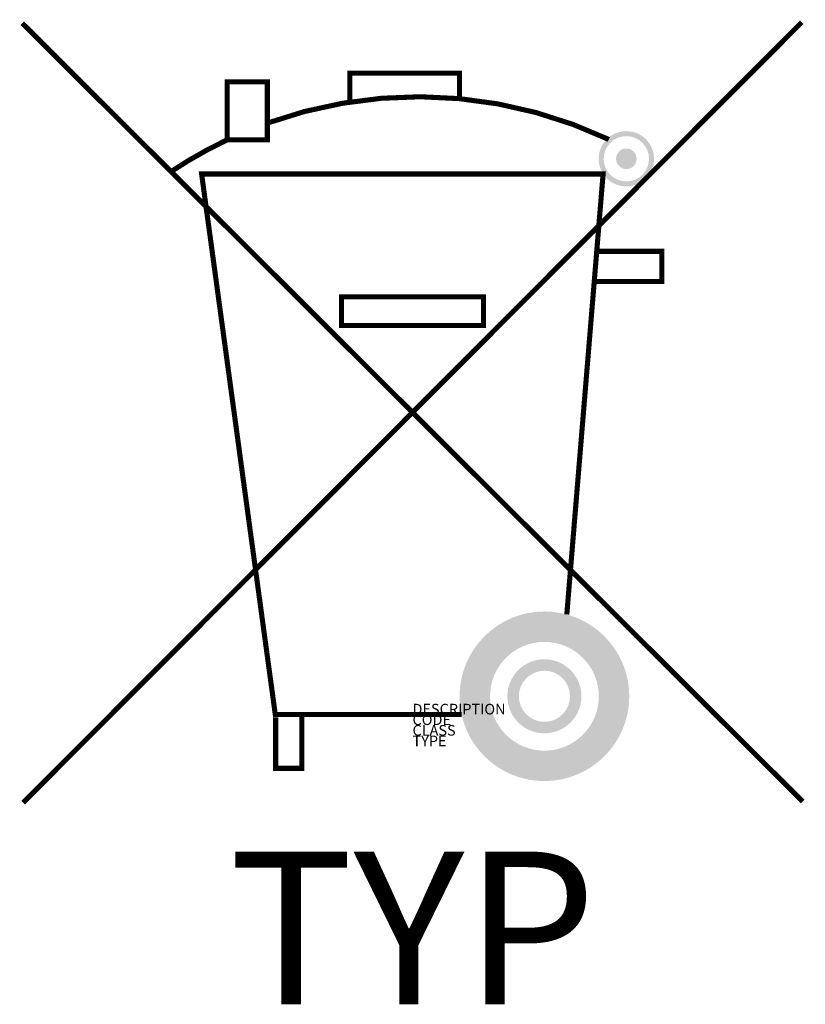
# Model space of a CAD drawing. Extents: x -687 to 794, y 221 to 2077.
import ezdxf
from ezdxf.enums import TextEntityAlignment as Align

# ---------------------------------------------------------------- set-up
doc = ezdxf.new("R2010")
doc.units = 0
doc.layers.add('M_ALG_GRA_____$schwarz', color=250, linetype='Continuous')
doc.layers.add('M_ALG_SFF_____$schwarz', color=250, linetype='Continuous')
doc.styles.add('ISH_BrsArial', font='ARIAL.TTF')
doc.styles.add('ISOCP_SHX', font='Isocp.shx')

msp = doc.modelspace()

# ---------------------------------------------------------------- hatches: boundary and pattern name
at = {"layer": 'M_ALG_SFF_____$schwarz'}
h = msp.add_hatch(color=256, dxfattribs=at)
h.dxf.hatch_style = 1
edge = h.paths.add_edge_path(flags=16)
edge.add_arc((456.5, 1814.7), 42.7, 0, 360)
edge = h.paths.add_edge_path()
edge.add_arc((456.5, 1814.7), 52.3, 0, 360)
h = msp.add_hatch(color=256, dxfattribs=at)
h.dxf.hatch_style = 1
h.paths.add_polyline_path([(475.9, 1814.7, 1), (437.1, 1814.7, 1)])
h = msp.add_hatch(color=256, dxfattribs=at)
h.dxf.hatch_style = 1
h.paths.add_polyline_path([(462, 801.6, 1), (142.2, 801.6, 1)])
h.paths.add_polyline_path([(404.6, 801.6, 1), (199.6, 801.6, 1)], flags=16)
h.paths.add_polyline_path([(371.9, 801.6, 1), (232.3, 801.6, 1)], flags=0)
h.paths.add_polyline_path([(350.3, 801.6, -1), (253.9, 801.6, -1)], flags=0)
h = msp.add_hatch(color=256, dxfattribs=at)
h.dxf.hatch_style = 1
h.paths.add_polyline_path([(462, 801.6, 1), (142.2, 801.6, 1)])
h.paths.add_polyline_path([(404.6, 801.6, 1), (199.6, 801.6, 1)], flags=16)
h.paths.add_polyline_path([(371.9, 801.6, -1), (232.3, 801.6, -1)], flags=0)
h.paths.add_polyline_path([(350.3, 801.6, -1), (253.9, 801.6, -1)], flags=0)
h = msp.add_hatch(color=256, dxfattribs=at)
h.dxf.hatch_style = 1
h.paths.add_polyline_path([(371.9, 801.6, 1), (232.3, 801.6, 1)])
h.paths.add_polyline_path([(350.3, 801.6, -1), (253.9, 801.6, -1)], flags=16)

# ---------------------------------------------------------------- linework, layer by layer
at = {"layer": 'M_ALG_GRA_____$schwarz', "const_width": 9.6}
for points in [[(-681.9, 2070.3), (788.9, 603.1)], [(-680.1, 601.2), (787.1, 2072.1)], [(-64.5, 1921.7), (-64.5, 1976.3), (142, 1976.3), (142, 1928.1)], [(145.9, 767.4), (-205.1, 767.4), (-343.9, 1786), (412.7, 1786), (344.3, 955.9)], [(400.7, 1640.2), (523.2, 1640.2), (523.2, 1583.6), (396, 1583.6)], [(-204.4, 762.2), (-204.4, 665.8), (-154.9, 665.8), (-154.9, 767.4)]]:
    msp.add_lwpolyline(points, dxfattribs=at)
for points in [[(-295.7, 1959.6), (-220.1, 1959.6), (-220.1, 1850.5), (-295.7, 1850.5)], [(-80.3, 1554.3), (187.3, 1554.3), (187.3, 1500.3), (-80.3, 1500.3)]]:
    msp.add_lwpolyline(points, close=True, dxfattribs=at)
for points in [[(-220.1, 1882, -0.19922), (423.4, 1851.2, -3.975895)], [(-401.5, 1790.6, -0.036218), (-295.7, 1850.5, -0.225147)]]:
    msp.add_lwpolyline(points, format="xyb", dxfattribs=at)

# ---------------------------------------------------------------- texts
at = {"style": 'ISOCP_SHX', "flags": 3}
for tag, p, s in [('DESCRIPTION', (53.5, 767.4), ''), ('CODE', (53.5, 747.4), ''), ('CLASS', (53.5, 727.4), 'fire protection'), ('TYPE', (53.5, 707.4), '')]:
    msp.add_attdef(tag, p, s, height=20, dxfattribs=at)
at = {"style": 'ISH_BrsArial'}
msp.add_attdef('TYP', text='', height=288, dxfattribs=at).set_placement((53.5, 365), align=Align.MIDDLE_CENTER)

doc.saveas('drawing.dxf')
